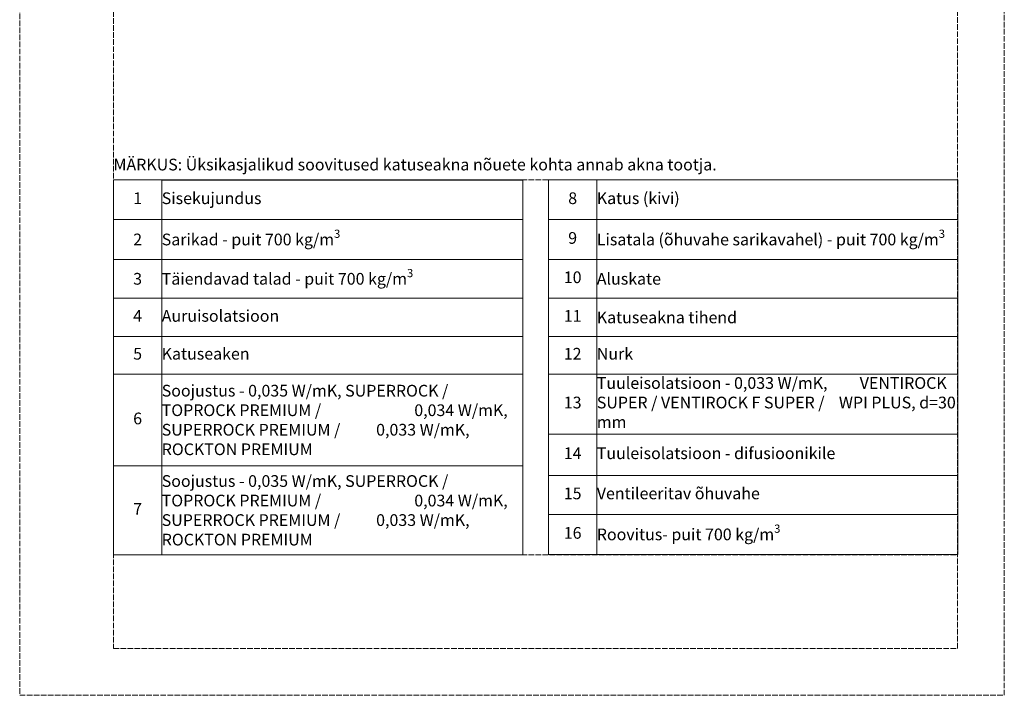
# Model space of a CAD drawing. Units: millimetres. Extents: x -100 to 2000, y -100 to 2870.
# Drawn here: x -100 to 2000, y -100 to 1342 of the extents above; entities that cross this region are included whole.
import ezdxf

# ---------------------------------------------------------------- set-up
doc = ezdxf.new("R2010")
doc.units = ezdxf.units.MM
doc.linetypes.add('ACAD_ISO02W100', pattern=[15, 12, -3])
doc.layers.add('A-------U-', color=191, linetype='ACAD_ISO02W100', lineweight=9, plot=False)
doc.layers.add('A-------VW', color=140, linetype='Continuous')
doc.layers.add('A-ROOF-___-IDEN', color=132, linetype='Continuous', lineweight=13)
doc.styles.add('ISOCPEUR_2.5_1-10', font='isocpeur.ttf', dxfattribs={"height": 25})
doc.styles.add('ISOCPEUR_3.5_A', font='isocpeur.ttf', dxfattribs={"height": 3.5})

# ---------------------------------------------------------------- blocks, each defined once
blk = doc.blocks.new('*T14')
at = {"layer": 'A-ROOF-___-IDEN', "transparency": 16777216}
for p, q in [((0, 0), (102.9, 0)), ((927.9, 0), (1800.9, 0)), ((0, -84.8), (872.9, -84.8)), ((927.9, -84.8), (1800.9, -84.8)), ((0, -169.6), (872.9, -169.6)), ((927.9, -169.6), (1800.9, -169.6)), ((0, -252.7), (872.9, -252.7)), ((927.9, -252.7), (1800.9, -252.7)), ((0, -334.3), (872.9, -334.3)), ((927.9, -334.3), (1800.9, -334.3)), ((0, -414.3), (872.9, -414.3)), ((927.9, -414.3), (1800.9, -414.3)), ((927.9, -542.5), (1800.9, -542.5)), ((0, -610.5), (872.9, -610.5)), ((927.9, -630.7), (1800.9, -630.7)), ((927.9, -713.9), (1800.9, -713.9)), ((0, -800), (872.9, -800)), ((927.9, -799.2), (1800.9, -799.2))]:
    blk.add_line(p, q, dxfattribs=at)
at = {"layer": 'A-ROOF-___-IDEN', "color": 251, "linetype": 'ByBlock', "lineweight": -2, "true_color": 0x636466, "transparency": 16777216}
blk.add_line((102.9, 0), (872.9, 0), dxfattribs=at)
at = {"layer": 'Defpoints', "color": 8, "linetype": 'ByBlock', "lineweight": 0, "transparency": 16777216}
for p, q in [((0, 0), (0, -800)), ((102.9, 0), (102.9, -800)), ((872.9, 0), (872.9, -800)), ((927.9, 0), (927.9, -799.2)), ((1030.9, 0), (1030.9, -799.2)), ((1800.9, 0), (1800.9, -799.2))]:
    blk.add_line(p, q, dxfattribs=at)
at = {"layer": 'A-ROOF-___-IDEN', "color": 0, "transparency": 16777216, "char_height": 25, "style": 'ISOCPEUR_2.5_1-10'}
for s, insert, width, attachment_point in [('1', (51.5, -42.4), 102.941, 5), ('Sisekujundus', (102.9, -42.4), 770, 4), ('8', (979.4, -42.4), 102.941, 5), ('Katus (kivi)', (1030.9, -42.4), 770, 4), ('{\\fISOCPEUR|b0|i0|c186|p34;2', (51.5, -127.2), 102.941, 5), ('\\A1;Sarikad - puit 700 kg/m{\\H0.7x;\\S3^ ;}', (102.9, -127.2), 770, 4), ('9', (979.4, -127.2), 102.941, 5), ('\\A1;Lisatala (õhuvahe sarikavahel) - puit 700 kg/m{\\H0.7x;\\S3^ ;}', (1030.9, -127.2), 770, 4), ('{\\fISOCPEUR|b0|i0|c186|p34;3', (51.5, -211.1), 102.941, 5), ('\\A1;Täiendavad talad - puit 700 kg/m{\\H0.7x;\\S3^ ;}', (102.9, -211.1), 770, 4), ('10', (979.4, -211.1), 102.941, 5), ('\\A1;Aluskate', (1030.9, -211.1), 770, 4), ('4', (51.5, -293.5), 102.941, 5), ('Auruisolatsioon', (102.9, -293.5), 770, 4), ('11', (979.4, -293.5), 102.941, 5), ('\\A1;Katuseakna tihend', (1030.9, -293.5), 770, 4), ('Katuseaken', (102.9, -374.3), 770, 4), ('Nurk', (1030.9, -374.3), 770, 4), ('5', (51.5, -374.3), 102.941, 5), ('12', (979.4, -374.3), 102.941, 5), ('Tuuleisolatsioon - 0,033 W/mK,         VENTIROCK SUPER / VENTIROCK F SUPER /    WPI PLUS, d=30 mm', (1030.9, -478.4), 770, 4), ('Soojustus - {\\C256;0,035 W/mK, SUPERROCK /  TOPROCK PREMIUM /                          0,034 W/mK, SUPERROCK PREMIUM /          0,033 W/mK, ROCKTON PREMIUM }', (102.9, -512.4), 770, 4), ('13', (979.4, -478.4), 102.941, 5), ('6', (51.5, -512.4), 102.941, 5), ('14', (979.4, -586.6), 102.941, 5), ('Tuuleisolatsioon - difusioonikile', (1030.9, -586.6), 770, 4), ('Soojustus - {\\C256;0,035 W/mK, SUPERROCK /  TOPROCK PREMIUM /                          0,034 W/mK, SUPERROCK PREMIUM /          0,033 W/mK, ROCKTON PREMIUM }', (102.9, -705.2), 770, 4), ('15', (979.4, -672.3), 102.941, 5), ('Ventileeritav õhuvahe', (1030.9, -672.3), 770, 4), ('7', (51.5, -705.2), 102.941, 5), ('16', (979.4, -756.6), 102.941, 5), ('\\A1;Roovitus- puit 700 kg/m{\\H0.7x;\\S3^ ;}', (1030.9, -756.6), 770, 4)]:
    blk.add_mtext(s, dxfattribs=dict(at, insert=insert, width=width, attachment_point=attachment_point))
blk = doc.blocks.new('*T32')
at = {"layer": 'A-ROOF-___-IDEN', "transparency": 16777216}
for p, q in [((0, 0), (872.9, 0)), ((0, -84.8), (872.9, -84.8)), ((0, -169.6), (872.9, -169.6)), ((0, -252.7), (872.9, -252.7)), ((0, -334.3), (872.9, -334.3)), ((0, -414.3), (872.9, -414.3)), ((0, -542.5), (872.9, -542.5)), ((0, -630.7), (872.9, -630.7)), ((0, -713.9), (872.9, -713.9)), ((0, -799.2), (872.9, -799.2))]:
    blk.add_line(p, q, dxfattribs=at)
at = {"layer": 'Defpoints', "color": 8, "linetype": 'ByBlock', "lineweight": 0, "transparency": 16777216}
for p, q in [((0, 0), (0, -799.2)), ((102.9, 0), (102.9, -799.2)), ((872.9, 0), (872.9, -799.2))]:
    blk.add_line(p, q, dxfattribs=at)
at = {"layer": 'A-ROOF-___-IDEN', "color": 0, "transparency": 16777216, "char_height": 25, "style": 'ISOCPEUR_2.5_1-10'}
for s, insert, width, attachment_point in [('8', (51.5, -42.4), 102.941, 5), ('Katus (kivi)', (102.9, -42.4), 770, 4), ('9', (51.5, -127.2), 102.941, 5), ('\\A1;Lisatala (õhuvahe sarikavahel) - puit 700 kg/m{\\H0.7x;\\S3^ ;}', (102.9, -127.2), 770, 4), ('10', (51.5, -211.1), 102.941, 5), ('\\A1;Aluskate', (102.9, -211.1), 770, 4), ('11', (51.5, -293.5), 102.941, 5), ('\\A1;Katuseakna tihend', (102.9, -293.5), 770, 4), ('Nurk', (102.9, -374.3), 770, 4), ('12', (51.5, -374.3), 102.941, 5), ('Tuuleisolatsioon - 0,033 W/mK,         VENTIROCK SUPER / VENTIROCK F SUPER /    WPI PLUS, d=30 mm', (102.9, -478.4), 770, 4), ('13', (51.5, -478.4), 102.941, 5), ('14', (51.5, -586.6), 102.941, 5), ('Tuuleisolatsioon - difusioonikile', (102.9, -586.6), 770, 4), ('15', (51.5, -672.3), 102.941, 5), ('Ventileeritav õhuvahe', (102.9, -672.3), 770, 4), ('16', (51.5, -756.6), 102.941, 5), ('\\A1;Roovitus- puit 700 kg/m{\\H0.7x;\\S3^ ;}', (102.9, -756.6), 770, 4)]:
    blk.add_mtext(s, dxfattribs=dict(at, insert=insert, width=width, attachment_point=attachment_point))

msp = doc.modelspace()

# ---------------------------------------------------------------- linework, layer by layer
at = {"layer": 'A-------U-'}
for points in [[(-100, -100), (2000, -100), (2000, 2870), (-100, 2870)], [(100, 0), (1900, 0), (1900, 2770), (100, 2770)]]:
    msp.add_lwpolyline(points, close=True, dxfattribs=at)
for points in [[(100, 1000), (1900, 1000)], [(100, 200), (1900, 200)]]:
    msp.add_lwpolyline(points, dxfattribs=at)

# ---------------------------------------------------------------- block references
for name, p in [('*T14', (100, 1000)), ('*T32', (1027.9, 1000))]:
    msp.add_blockref(name, p)

# ---------------------------------------------------------------- texts
at = {"layer": 'A-------VW', "insert": (100, 1045.2), "char_height": 25, "width": 1800, "attachment_point": 1, "style": 'ISOCPEUR_3.5_A'}
msp.add_mtext('MÄRKUS: Üksikasjalikud soovitused katuseakna nõuete kohta annab akna tootja.', dxfattribs=at)

doc.saveas('drawing.dxf')
